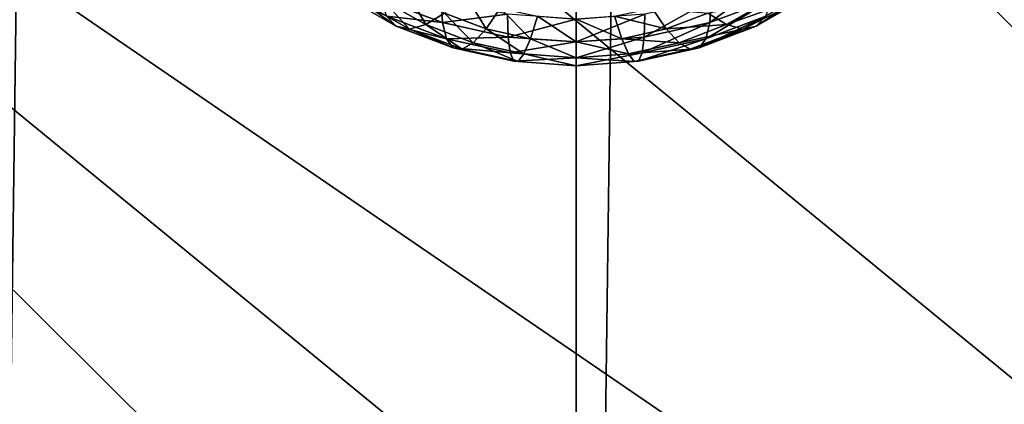
# Model space of a CAD drawing. Extents: x -380 to 136, y -232 to 36.
# Drawn here: x -352 to -348, y -192 to -191 of the extents above; entities that cross this region are included whole.
import ezdxf

# ---------------------------------------------------------------- set-up
doc = ezdxf.new("R2010")
doc.units = 0
doc.layers.add('L3', color=7, linetype='CONTINUOUS')
doc.layers.add('L4', color=7, linetype='CONTINUOUS')

msp = doc.modelspace()

# ---------------------------------------------------------------- linework, layer by layer
at = {"layer": 'L3', "color": 250}
for points in [[(-349.487, -190.8229, 140.7245), (-349.4922, -190.9108, 140.5741), (-349.25, -190.7323, 140.6611)], [(-349.25, -190.7323, 140.6611), (-349.4922, -190.9108, 140.5741), (-349.2576, -190.8212, 140.5113)], [(-349.2801, -190.8857, 140.351), (-349.317, -190.9241, 140.185), (-349.0746, -190.7678, 140.2684)], [(-349.0746, -190.7678, 140.2684), (-349.317, -190.9241, 140.185), (-349.1219, -190.8122, 140.1067)], [(-350.7346, -190.8247, 139.7906), (-350.6428, -190.7925, 139.646), (-350.5714, -190.9183, 139.8562)], [(-350.5714, -190.9183, 139.8562), (-350.6428, -190.7925, 139.646), (-350.5, -190.8744, 139.7033)], [(-350.5, -190.8744, 139.7033), (-350.421, -190.8046, 139.5645), (-350.342, -190.9347, 139.7456)], [(-350.342, -190.9347, 139.7456), (-350.421, -190.8046, 139.5645), (-350.288, -190.8554, 139.6001)], [(-350.7198, -190.8857, 140.351), (-350.8781, -190.8122, 140.1067), (-350.683, -190.9241, 140.185)], [(-350.8781, -190.8122, 140.1067), (-350.8138, -190.8314, 139.9458), (-350.683, -190.9241, 140.185)], [(-350.8138, -190.8314, 139.9458), (-350.7346, -190.8247, 139.7906), (-350.633, -190.9351, 140.0184)], [(-350.683, -190.9241, 140.185), (-350.8138, -190.8314, 139.9458), (-350.633, -190.9351, 140.0184)], [(-350.513, -190.8229, 140.7245), (-350.7424, -190.8212, 140.5113), (-350.5078, -190.9108, 140.5741)], [(-350.7424, -190.8212, 140.5113), (-350.7198, -190.8857, 140.351), (-350.5078, -190.9108, 140.5741)], [(-350.633, -190.9351, 140.0184), (-350.7346, -190.8247, 139.7906), (-350.5714, -190.9183, 139.8562)], [(-350.513, -190.8229, 140.7245), (-350.5078, -190.9108, 140.5741), (-350.2605, -190.8783, 140.7633)], [(-349.7395, -190.8783, 140.7633), (-349.7422, -190.9656, 140.6125), (-349.487, -190.8229, 140.7245)], [(-349.487, -190.8229, 140.7245), (-349.7422, -190.9656, 140.6125), (-349.4922, -190.9108, 140.5741)], [(-349.4922, -190.9108, 140.5741), (-349.5076, -190.9726, 140.4118), (-349.2576, -190.8212, 140.5113)], [(-349.2576, -190.8212, 140.5113), (-349.5076, -190.9726, 140.4118), (-349.2801, -190.8857, 140.351)], [(-349.4286, -190.9183, 139.8562), (-349.5, -190.8744, 139.7033), (-349.2654, -190.8247, 139.7906)], [(-349.1862, -190.8314, 139.9458), (-349.4286, -190.9183, 139.8562), (-349.2654, -190.8247, 139.7906)], [(-349.367, -190.9351, 140.0184), (-349.4286, -190.9183, 139.8562), (-349.1862, -190.8314, 139.9458)], [(-349.317, -190.9241, 140.185), (-349.367, -190.9351, 140.0184), (-349.1219, -190.8122, 140.1067)], [(-349.1219, -190.8122, 140.1067), (-349.367, -190.9351, 140.0184), (-349.1862, -190.8314, 139.9458)], [(-350.5078, -190.9108, 140.5741), (-350.7198, -190.8857, 140.351), (-350.4924, -190.9726, 140.4118)], [(-350.7198, -190.8857, 140.351), (-350.683, -190.9241, 140.185), (-350.4924, -190.9726, 140.4118)], [(-350.5714, -190.9183, 139.8562), (-350.5, -190.8744, 139.7033), (-350.3909, -190.9873, 139.9045)], [(-350.2605, -190.8783, 140.7633), (-350.5078, -190.9108, 140.5741), (-350.2578, -190.9656, 140.6125)], [(-350.3909, -190.9873, 139.9045), (-350.5, -190.8744, 139.7033), (-350.342, -190.9347, 139.7456)], [(-350.342, -190.9347, 139.7456), (-350.288, -190.8554, 139.6001), (-350.1737, -190.9717, 139.7715)], [(-350.1737, -190.9717, 139.7715), (-350.288, -190.8554, 139.6001), (-350.1462, -190.8865, 139.6219)], [(-350.2605, -190.8783, 140.7633), (-350.2578, -190.9656, 140.6125), (-350, -190.897, 140.7764)], [(-350.1737, -190.9717, 139.7715), (-350.1462, -190.8865, 139.6219), (-350, -190.9841, 139.7802)], [(-350, -190.9841, 139.7802), (-350.1462, -190.8865, 139.6219), (-350, -190.897, 139.6292)], [(-350, -190.897, 140.7764), (-350, -190.9841, 140.6254), (-349.7395, -190.8783, 140.7633)], [(-349.7395, -190.8783, 140.7633), (-350, -190.9841, 140.6254), (-349.7422, -190.9656, 140.6125)], [(-349.8264, -190.9717, 139.7715), (-350, -190.897, 139.6292), (-349.8538, -190.8865, 139.6219)], [(-349.658, -190.9347, 139.7456), (-349.8538, -190.8865, 139.6219), (-349.712, -190.8554, 139.6001)], [(-349.8264, -190.9717, 139.7715), (-349.8538, -190.8865, 139.6219), (-349.658, -190.9347, 139.7456)], [(-349.658, -190.9347, 139.7456), (-349.712, -190.8554, 139.6001), (-349.5, -190.8744, 139.7033)], [(-349.4286, -190.9183, 139.8562), (-349.658, -190.9347, 139.7456), (-349.5, -190.8744, 139.7033)], [(-349.5076, -190.9726, 140.4118), (-349.5328, -191.0065, 140.2427), (-349.2801, -190.8857, 140.351)], [(-349.2801, -190.8857, 140.351), (-349.5328, -191.0065, 140.2427), (-349.317, -190.9241, 140.185)], [(-350.633, -190.9351, 140.0184), (-350.5714, -190.9183, 139.8562), (-350.433, -191.0115, 140.0719)], [(-350.433, -191.0115, 140.0719), (-350.5714, -190.9183, 139.8562), (-350.3909, -190.9873, 139.9045)], [(-350.5078, -190.9108, 140.5741), (-350.4924, -190.9726, 140.4118), (-350.2578, -190.9656, 140.6125)], [(-350, -190.897, 140.7764), (-350.2578, -190.9656, 140.6125), (-350, -190.9841, 140.6254)], [(-350, -190.9841, 139.7802), (-350, -190.897, 139.6292), (-349.8264, -190.9717, 139.7715)], [(-349.7422, -190.9656, 140.6125), (-349.75, -191.0258, 140.4491), (-349.4922, -190.9108, 140.5741)], [(-349.4922, -190.9108, 140.5741), (-349.75, -191.0258, 140.4491), (-349.5076, -190.9726, 140.4118)], [(-349.6091, -190.9873, 139.9045), (-349.658, -190.9347, 139.7456), (-349.4286, -190.9183, 139.8562)], [(-349.367, -190.9351, 140.0184), (-349.6091, -190.9873, 139.9045), (-349.4286, -190.9183, 139.8562)], [(-350.4924, -190.9726, 140.4118), (-350.683, -190.9241, 140.185), (-350.4672, -191.0065, 140.2427)], [(-350.683, -190.9241, 140.185), (-350.633, -190.9351, 140.0184), (-350.4672, -191.0065, 140.2427)], [(-350.4672, -191.0065, 140.2427), (-350.633, -190.9351, 140.0184), (-350.433, -191.0115, 140.0719)], [(-350.3909, -190.9873, 139.9045), (-350.342, -190.9347, 139.7456), (-350.1984, -191.0295, 139.934)], [(-350.1984, -191.0295, 139.934), (-350.342, -190.9347, 139.7456), (-350.1737, -190.9717, 139.7715)], [(-349.6091, -190.9873, 139.9045), (-349.8264, -190.9717, 139.7715), (-349.658, -190.9347, 139.7456)], [(-349.567, -191.0115, 140.0719), (-349.6091, -190.9873, 139.9045), (-349.367, -190.9351, 140.0184)], [(-349.5328, -191.0065, 140.2427), (-349.567, -191.0115, 140.0719), (-349.317, -190.9241, 140.185)], [(-349.317, -190.9241, 140.185), (-349.567, -191.0115, 140.0719), (-349.367, -190.9351, 140.0184)], [(-350.2578, -190.9656, 140.6125), (-350.4924, -190.9726, 140.4118), (-350.25, -191.0258, 140.4491)], [(-350.4924, -190.9726, 140.4118), (-350.4672, -191.0065, 140.2427), (-350.25, -191.0258, 140.4491)], [(-350.433, -191.0115, 140.0719), (-350.3909, -190.9873, 139.9045), (-350.2198, -191.0582, 140.1046)], [(-350.2198, -191.0582, 140.1046), (-350.3909, -190.9873, 139.9045), (-350.1984, -191.0295, 139.934)], [(-350.2578, -190.9656, 140.6125), (-350.25, -191.0258, 140.4491), (-350, -190.9841, 140.6254)], [(-350, -190.9841, 140.6254), (-350.25, -191.0258, 140.4491), (-350, -191.0437, 140.4616)], [(-350.1984, -191.0295, 139.934), (-350.1737, -190.9717, 139.7715), (-350, -191.0437, 139.944)], [(-350, -191.0437, 139.944), (-350.1737, -190.9717, 139.7715), (-350, -190.9841, 139.7802)], [(-350, -190.9841, 140.6254), (-350, -191.0437, 140.4616), (-349.7422, -190.9656, 140.6125)], [(-349.7422, -190.9656, 140.6125), (-350, -191.0437, 140.4616), (-349.75, -191.0258, 140.4491)], [(-349.8016, -191.0295, 139.934), (-350, -190.9841, 139.7802), (-349.8264, -190.9717, 139.7715)], [(-350, -191.0437, 139.944), (-350, -190.9841, 139.7802), (-349.8016, -191.0295, 139.934)], [(-349.8016, -191.0295, 139.934), (-349.8264, -190.9717, 139.7715), (-349.6091, -190.9873, 139.9045)], [(-349.567, -191.0115, 140.0719), (-349.8016, -191.0295, 139.934), (-349.6091, -190.9873, 139.9045)], [(-349.75, -191.0258, 140.4491), (-349.7628, -191.057, 140.2781), (-349.5076, -190.9726, 140.4118)], [(-349.5076, -190.9726, 140.4118), (-349.7628, -191.057, 140.2781), (-349.5328, -191.0065, 140.2427)], [(-350.25, -191.0258, 140.4491), (-350.4672, -191.0065, 140.2427), (-350.2372, -191.057, 140.2781)], [(-350.4672, -191.0065, 140.2427), (-350.433, -191.0115, 140.0719), (-350.2372, -191.057, 140.2781)], [(-350.2372, -191.057, 140.2781), (-350.433, -191.0115, 140.0719), (-350.2198, -191.0582, 140.1046)], [(-350.25, -191.0258, 140.4491), (-350.2372, -191.057, 140.2781), (-350, -191.0437, 140.4616)], [(-350.2198, -191.0582, 140.1046), (-350.1984, -191.0295, 139.934), (-350, -191.074, 140.1157)], [(-350, -191.074, 140.1157), (-350.1984, -191.0295, 139.934), (-350, -191.0437, 139.944)], [(-350, -191.0437, 140.4616), (-350, -191.074, 140.29), (-349.75, -191.0258, 140.4491)], [(-349.75, -191.0258, 140.4491), (-350, -191.074, 140.29), (-349.7628, -191.057, 140.2781)], [(-349.7801, -191.0582, 140.1046), (-350, -191.0437, 139.944), (-349.8016, -191.0295, 139.934)], [(-349.7801, -191.0582, 140.1046), (-349.8016, -191.0295, 139.934), (-349.567, -191.0115, 140.0719)], [(-349.7628, -191.057, 140.2781), (-349.7801, -191.0582, 140.1046), (-349.5328, -191.0065, 140.2427)], [(-349.5328, -191.0065, 140.2427), (-349.7801, -191.0582, 140.1046), (-349.567, -191.0115, 140.0719)], [(-350, -191.0437, 140.4616), (-350.2372, -191.057, 140.2781), (-350, -191.074, 140.29)], [(-350.2372, -191.057, 140.2781), (-350.2198, -191.0582, 140.1046), (-350, -191.074, 140.29)], [(-350, -191.074, 140.29), (-350.2198, -191.0582, 140.1046), (-350, -191.074, 140.1157)], [(-350, -191.074, 140.1157), (-350, -191.0437, 139.944), (-349.7801, -191.0582, 140.1046)], [(-350, -191.074, 140.29), (-350, -191.074, 140.1157), (-349.7628, -191.057, 140.2781)], [(-349.7628, -191.057, 140.2781), (-350, -191.074, 140.1157), (-349.7801, -191.0582, 140.1046)]]:
    msp.add_3dface(points, dxfattribs=at)
at = {"layer": 'L4', "color": 7}
for points in [[(-352.2574, -200.982, 148.6895), (-352.2574, -26.01116, 26.1736), (-350, -26.12444, 26.01182)], [(-350, -201.0953, 148.5277), (-350, -26.12444, 26.01182), (-347.7426, -26.01116, 26.1736)], [(-350, -201.0953, 148.5277), (-347.7426, -26.01116, 26.1736), (-347.7426, -200.982, 148.6895)], [(-352.2574, -200.982, 148.6895), (-350, -26.12444, 26.01182), (-350, -201.0953, 148.5277)], [(-340.6925, -198.528, 153.066), (-350, -187.0795, 169.4162), (-352.1098, -187.1853, 169.265)], [(-347.8902, -187.1853, 169.265), (-350, -187.0795, 169.4162), (-340.6925, -198.528, 153.066)], [(-340.6925, -198.528, 153.066), (-352.1098, -187.1853, 169.265), (-354.1555, -187.4997, 168.816)], [(-354.1555, -187.4997, 168.816), (-356.075, -188.0131, 168.0828), (-340.6925, -198.528, 153.066)], [(-357.8099, -188.7099, 167.0877), (-343.925, -200.0837, 150.8442), (-356.075, -188.0131, 168.0828)], [(-356.075, -188.0131, 168.0828), (-343.925, -200.0837, 150.8442), (-342.1901, -199.3869, 151.8393)], [(-356.075, -188.0131, 168.0828), (-342.1901, -199.3869, 151.8393), (-340.6925, -198.528, 153.066)], [(-357.8099, -188.7099, 167.0877), (-359.3074, -189.5688, 165.861), (-343.925, -200.0837, 150.8442)], [(-343.925, -200.0837, 150.8442), (-359.3074, -189.5688, 165.861), (-360.5222, -190.5639, 164.4399)], [(-343.925, -200.0837, 150.8442), (-360.5222, -190.5639, 164.4399), (-361.4173, -191.6649, 162.8675)], [(-361.4173, -191.6649, 162.8675), (-361.9654, -192.8383, 161.1918), (-343.925, -200.0837, 150.8442)]]:
    msp.add_3dface(points, dxfattribs=at)

doc.saveas('drawing.dxf')
